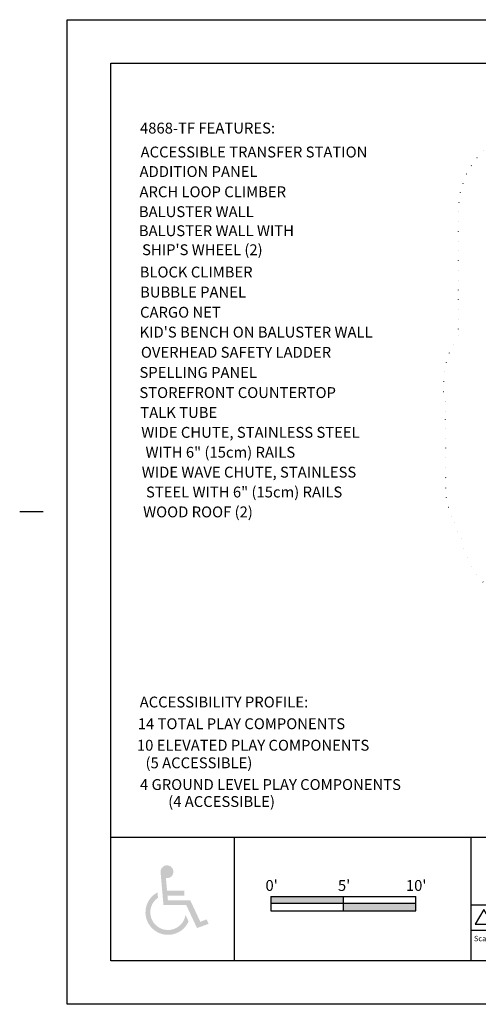
# Model space of a CAD drawing. Extents: x -39 to 1095, y -39 to 855.
# Drawn here: x -39 to 340, y 0 to 816 of the extents above; entities that cross this region are included whole.
import ezdxf

# ---------------------------------------------------------------- set-up
doc = ezdxf.new("R2010")
doc.units = 0
doc.header["$LTSCALE"] = 32
doc.header["$MEASUREMENT"] = 0
doc.linetypes.add('DOT', pattern=[0.25, 0, -0.25])
doc.layers.get('0').update_dxf_attribs({"linetype": 'CONTINUOUS'})
for name, color, linetype in [('BOLD', 10, 'CONTINUOUS'), ('NOTES', 7, 'CONTINUOUS'), ('TITLE', 7, 'CONTINUOUS')]:
    doc.layers.add(name, color=color, linetype=linetype)
doc.styles.add('ROMAND', font='romand.shx', dxfattribs={"height": 9})
doc.styles.add('ROMANS', font='ROMANS', dxfattribs={"height": 1.8})

msp = doc.modelspace()

# ---------------------------------------------------------------- hatches: boundary and pattern name
h = msp.add_hatch(color=256)
h.dxf.hatch_style = 1
h.paths.add_polyline_path([(228.6301630494471, 83.42648509108281), (228.630163049447, 89.42648509108281), (168.630163049447, 89.42648509108281), (168.6301630494471, 83.42648509108281)])
h.paths.add_polyline_path([(288.6301630494471, 77.42648509108284), (288.6301630494471, 83.42648509108281), (228.6301630494471, 83.42648509108281), (228.6301630494471, 77.42648509108284)])
at = {"layer": 'TITLE'}
h = msp.add_hatch(color=256, dxfattribs=at)
edge = h.paths.add_edge_path()
edge.add_arc((82.61663800439248, 109.8702835247212), 5.333333333333333, 260.5224878140705, 545.0000000000002)
edge.add_line((77.30359961456975, 109.4054528967337), (79.68669231214551, 82.1665787211123))
edge.add_line((79.68669231214551, 82.1665787211123), (98.59904786441871, 82.1665787211123))
edge.add_line((98.59904786441871, 82.1665787211123), (107.4496636144041, 63.18637199449736))
edge.add_line((107.4496636144041, 63.18637199449736), (117.0891260310722, 66.69484938849226))
edge.add_line((117.0891260310722, 66.69484938849226), (115.3921956516986, 70.33392833068189))
edge.add_line((115.3921956516986, 70.33392833068189), (110.1560161669669, 68.42811485696419))
edge.add_line((110.1560161669669, 68.42811485696419), (101.8844346232091, 86.1665787211123))
edge.add_line((101.8844346232091, 86.1665787211123), (83.3520170082154, 86.1665787211123))
edge.add_line((83.3520170082154, 86.1665787211123), (83.00206235411167, 90.16657872111229))
edge.add_line((83.00206235411167, 90.16657872111227), (96.94598258038525, 90.1665787211123))
edge.add_line((96.94598258038525, 90.1665787211123), (96.94598258038525, 94.1665787211123))
edge.add_line((96.94598258038525, 94.1665787211123), (82.65210770000806, 94.1665787211123))
edge.add_line((82.65210770000806, 94.1665787211123), (81.73844872718757, 104.6097485673384))
h = msp.add_hatch(color=256, dxfattribs=at)
edge = h.paths.add_edge_path()
edge.add_line((100.4927499922785, 68.6407150699228), (97.95076081804507, 74.09202844592677))
edge.add_arc((83.44187383132953, 76.23756090147847), 14.66666666666666, 124.50867090936691, 351.5882267108054, ccw=False)
edge.add_line((75.1327532264711, 88.32348767128101), (74.74508705384937, 92.75453230036058))
edge.add_arc((83.44187383132953, 76.23756090147847), 18.66666666666666, 117.7684381973798, 335.9851198644934)

# ---------------------------------------------------------------- linework, layer by layer
for p, q in [((168.630163049447, 89.42648509108281), (168.6301630494471, 77.42648509108282)), ((168.630163049447, 89.42648509108281), (288.6301630494471, 89.42648509108282)), ((288.6301630494471, 83.42648509108281), (168.630163049447, 83.42648509108281)), ((228.630163049447, 89.42648509108281), (228.6301630494471, 77.42648509108282)), ((288.6301630494471, 77.42648509108284), (288.6301630494471, 89.42648509108282)), ((168.6301630494471, 77.42648509108282), (288.6301630494471, 77.42648509108284))]:
    msp.add_line(p, q)
at = {"linetype": 'DOT'}
msp.add_lwpolyline([(395.7500000000005, 728.875, 0.414213562373095), (323.7500000000005, 656.875), (323.7500000000005, 554.1359981845771, 0.2007022499551495), (312.9062499999998, 499.640339575703), (312.9062499999998, 484.8125, 0.02471455999928617), (313.2786940613939, 477.2821905580573), (313.2786940613942, 436.0763001499208, 0.1329712024619127), (320.4042677472928, 399.1267462319693, 0.05085763472858961), (326.5972641865603, 385.8951222586546, 0.3635621294223511), (397.4853242328455, 326.5)], format="xyb", dxfattribs=at)
at = {"layer": 'BOLD'}
for p, q in [((36, 138.3981014752853), (1020, 138.3981014752853)), ((138.3981014752853, 35.99999999999998), (138.3981014752853, 138.3313849210845)), ((334.2087117145343, 138.3981014752853), (334.2087117145343, 35.99999999999996))]:
    msp.add_line(p, q, dxfattribs=at)
msp.add_lwpolyline([(1020, 35.99999999999984), (36, 35.99999999999999), (36.00000000000012, 780), (1020, 779.9999999999998)], close=True, dxfattribs=at)
at = {"layer": 'NOTES'}
msp.add_line((-19.92000000000053, 408.24), (-39.36000000000058, 408.24), dxfattribs=at)
msp.add_lwpolyline([(1056, -1.706078055849627e-13), (0, 0), (1.278225027293302e-13, 816), (1056, 815.9999999999998)], close=True, dxfattribs=at)
at = {"layer": 'TITLE', "color": 2}
for p, q in [((334.2087117145343, 82.49999999999987), (581.3803308429916, 82.49999999999987)), ((334.2087117145343, 61.49999999999987), (581.3803308429916, 61.49999999999987))]:
    msp.add_line(p, q, dxfattribs=at)
at = {"layer": 'TITLE'}
msp.add_lwpolyline([(344.8957852066619, 78.57303697739084), (337.9043300985501, 66.46348151130437), (351.8872403147736, 66.46348151130437)], close=True, dxfattribs=at)

# ---------------------------------------------------------------- texts
at = {"style": 'ROMAND'}
for s, p in [("0'", (164.1614755165782, 93.9844141130167)), ("5'", (224.1614755165782, 93.9844141130167)), ("10'", (280.4466227917609, 93.9844141130167))]:
    msp.add_text(s, height=9, dxfattribs=at).set_placement(p)
at = {"layer": 'NOTES', "color": 7, "style": 'ROMAND'}
for s, p in [('4868-TF FEATURES:', (60.25217277465981, 721.667056386832)), ('ACCESSIBLE TRANSFER STATION', (60.77274480285087, 701.8285256472557)), ('ADDITION PANEL', (59.90677640575723, 685.6352143772567)), ('ARCH LOOP CLIMBER', (59.8312232538301, 668.8505505049293)), ('BALUSTER WALL', (59.32374958156197, 652.3925684606336)), ('BALUSTER WALL WITH ', (59.27991132790976, 636.6190806081231)), (" SHIP'S WHEEL (2)", (59.23607307425755, 620.8455927556126)), ('BLOCK CLIMBER', (59.99407494003844, 602.346015413726)), ('BUBBLE PANEL', (60.35115674610279, 585.7538434471737)), ('CARGO NET', (60.29322441460317, 569.0511207985148)), ("KID'S BENCH ON BALUSTER WALL", (59.92513529556345, 552.5694995140691)), ('OVERHEAD SAFETY LADDER', (61.00738802673186, 535.8667768654102)), ('SPELLING PANEL', (59.80927063256422, 519.1640542167513)), ('STOREFRONT COUNTERTOP', (59.75133830106461, 502.4613315680924)), ('TALK TUBE', (60.52343424469291, 485.9797102836467)), ('WIDE CHUTE, STAINLESS STEEL', (61.29553018832121, 469.4980889992009)), (' WITH 6" (15cm) RAILS', (62.06762613194951, 453.0164677147552)), ('WIDE WAVE CHUTE, STAINLESS ', (61.69953701290979, 436.5348464303095)), (' STEEL WITH 6" (15cm) RAILS', (62.47163295653809, 420.0532251458637)), ('WOOD ROOF (2)', (62.84407377087336, 403.571603861418)), ('ACCESSIBILITY PROFILE:', (60, 246)), ('14 TOTAL PLAY COMPONENTS', (58.42861242265735, 228)), ('10 ELEVATED PLAY COMPONENTS', (57.68527852163606, 210.1962892487979)), ('   (5 ACCESSIBLE)', (56.60821862318608, 195.6248606773693)), (' 4 GROUND LEVEL PLAY COMPONENTS', (57.50552571021672, 177.6248606773693)), ('(4 ACCESSIBLE)', (83.61096249022194, 163.5440548030566))]:
    msp.add_text(s, height=9, dxfattribs=at).set_placement(p)
at = {"layer": 'TITLE', "style": 'ROMANS', "oblique": 10}
msp.add_text('Scale', height=4.5, dxfattribs=at).set_placement((336.7935154249352, 52.26618379070838))

doc.saveas('drawing.dxf')
